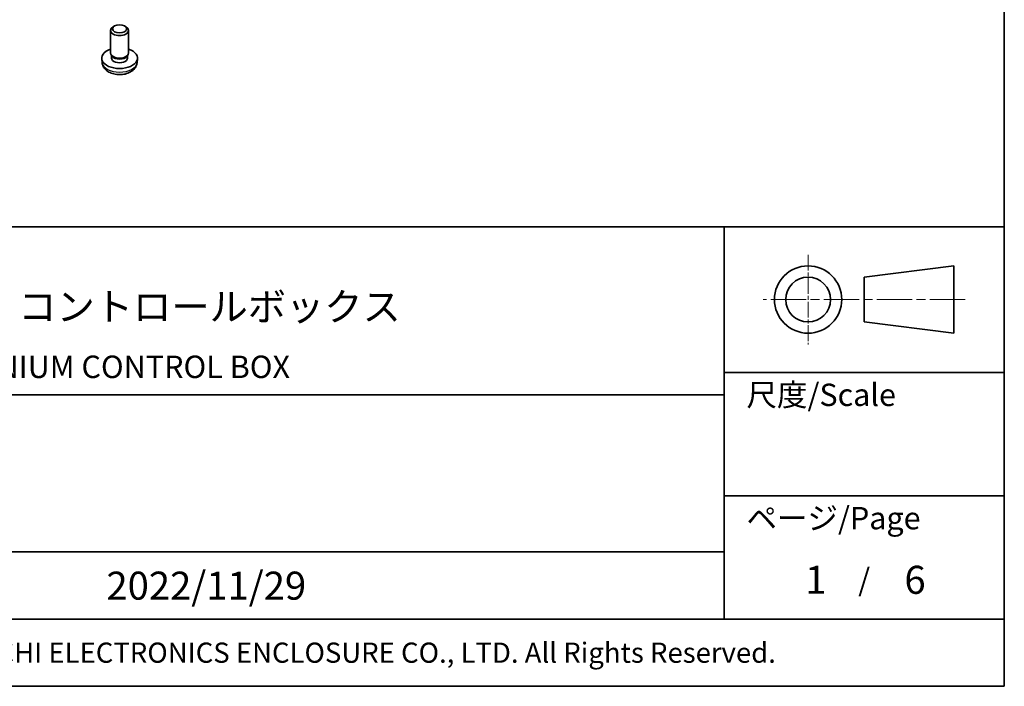
# Model space of a CAD drawing. Units: millimetres. Extents: x 0 to 7153, y 0 to 1546.
# Drawn here: x 202 to 261, y 0 to 40 of the extents above; entities that cross this region are included whole.
import ezdxf
from ezdxf.enums import TextEntityAlignment as Align

# ---------------------------------------------------------------- set-up
doc = ezdxf.new("R2010")
doc.units = ezdxf.units.MM
doc.header["$LTSCALE"] = 0.666667
doc.linetypes.add('CHAIN', pattern=[0.3543, 0.2362, -0.0295, 0.0591, -0.0295])
for name, color, linetype, lineweight in [('Border (ISO)', 7, 'Continuous', 35), ('Title (ISO)', 7, 'Continuous', 35), ('Visible (ISO)', 7, 'Continuous', 35), ('Visible Narrow (ISO)', 7, 'Continuous', 25)]:
    doc.layers.add(name, color=color, linetype=linetype, lineweight=lineweight)
doc.styles.add('Note Text (TK)', font='MS PGothic.ttf')
doc.styles.add('文字スタイル40', font='MS PGothic.ttf')
doc.styles.add('文字スタイル67', font='arial.ttf')

# ---------------------------------------------------------------- blocks, each defined once
blk = doc.blocks.new('図面枠 tk図枠')
at = {"layer": 'Border (ISO)'}
for p in [(405.5, 289), (14.5, 8)]:
    blk.add_line(p, (405.5, 8), dxfattribs=at)
blk = doc.blocks.new('表題欄 tk表題欄')
at = {"layer": 'Title (ISO)'}
for p, q in [((74.709, 245.053), (255.709, 245.053)), ((230.709, 245.053), (230.709, 210.053)), ((255.709, 245.053), (255.709, 204.053)), ((243.209, 240.553), (251.209, 241.553)), ((251.209, 235.553), (251.209, 241.553)), ((243.209, 240.553), (243.209, 236.553)), ((243.209, 236.553), (251.209, 235.553)), ((230.709, 232.053), (255.709, 232.053)), ((74.709, 230.053), (230.709, 230.053)), ((230.709, 221.053), (255.709, 221.053)), ((74.709, 216.053), (230.709, 216.053)), ((255.709, 210.053), (74.709, 210.053)), ((74.709, 204.053), (255.709, 204.053))]:
    blk.add_line(p, q, dxfattribs=at)
at = {"layer": 'Title (ISO)', "color": 4, "linetype": 'CHAIN', "lineweight": 18, "ltscale": 8.88956}
blk.add_line((238.209, 242.553), (238.209, 234.553), dxfattribs=at)
at = {"layer": 'Title (ISO)', "color": 4, "linetype": 'CHAIN', "lineweight": 18, "ltscale": 20.001633}
blk.add_line((252.209, 238.553), (234.209, 238.553), dxfattribs=at)
at = {"layer": 'Title (ISO)'}
for radius in [3, 2]:
    blk.add_circle((238.209, 238.553), radius, dxfattribs=at)
at = {"layer": 'Title (ISO)', "color": 1, "char_height": 2, "attachment_point": 4, "line_spacing_factor": 1.5, "style": 'Note Text (TK)'}
for s, insert in [('\\fＭＳ Ｐゴシック|b0|i0;{\\H2.0000;尺度/Scale}', (232.709, 230.053)), ('\\fＭＳ Ｐゴシック|b0|i0;{\\H2.0000;ページ/Page}', (232.709, 219.053))]:
    blk.add_mtext(s, dxfattribs=dict(at, insert=insert))
at = {"layer": 'Title (ISO)', "color": 7, "line_spacing_factor": 1.5, "style": 'Note Text (TK)'}
for s, insert, char_height, attachment_point in [('\\fＭＳ Ｐゴシック|b0|i0;{\\H2.0000;/}', (243.209, 213.553), 2, 5), ('\\fＭＳ Ｐゴシック|b0|i0;{\\H1.8000;本図面の著作権は株式会社タカチ電機工業に帰属します。 / Copyright (C)\xa0 TAKACHI ELECTRONICS ENCLOSURE CO., LTD. All Rights Reserved.}', (77.709, 207.053), 1.8, 4)]:
    blk.add_mtext(s, dxfattribs=dict(at, insert=insert, char_height=char_height, attachment_point=attachment_point))
at = {"layer": 'Title (ISO)', "color": 7}
for tag, p, height, style in [('<品名>_001', (157.538, 236.668), 2.5, 'Note Text (TK)'), ('<Title>_001', (157.709, 231.552), 2, '文字スタイル67'), ('<型番>_001', (157.658, 219.993), 3, '文字スタイル40'), ('<総ページ数>_001', (246.8, 212.303), 2.5, 'Note Text (TK)'), ('作成日_001', (175.625, 211.781), 2.5, 'Note Text (TK)'), ('<ページ_No.>_001', (237.949, 212.303), 2.5, 'Note Text (TK)')]:
    blk.add_attdef(tag, p, '', height=height, dxfattribs=dict(at, style=style))
at = {"layer": 'Title (ISO)', "color": 7, "style": 'Note Text (TK)'}
for tag, p in [('<尺度>', (243.209, 224.553)), ('<部品サイズ>', (112.209, 213.053))]:
    blk.add_attdef(tag, text='', height=2.5, dxfattribs=at).set_placement(p, align=Align.MIDDLE_CENTER)

msp = doc.modelspace()

# ---------------------------------------------------------------- linework, layer by layer
at = {"layer": 'Visible (ISO)'}
for p, q in [((207.7644, 39.2695), (207.6834, 39.2228)), ((208.3568, 39.2695), (208.4378, 39.2228)), ((207.5273, 37.6616), (207.5273, 39.0051)), ((208.5939, 37.6616), (208.5939, 39.0051)), ((207.6153, 37.4709), (207.5617, 37.5527)), ((207.5845, 37.3567), (207.5845, 37.5178)), ((208.5059, 37.4709), (208.5595, 37.5527)), ((208.5367, 37.3567), (208.5367, 37.5178)), ((207.0206, 37.089), (206.996, 37.3186)), ((209.1006, 37.089), (209.1252, 37.3186))]:
    msp.add_line(p, q, dxfattribs=at)
msp.add_ellipse((208.0606, 39.0986), major_axis=(0.4188, 0), ratio=0.5773503, dxfattribs=at)
for centre, major_axis, start_param, end_param in [((208.0606, 39.0051), (-0.5333, 0), 5.4980199, 10.2099433), ((208.0606, 37.3567), (-1.0667, 0), 5.2359878, 10.4719755), ((208.0606, 37.6616), (-0.5333, 0), 0, 3.1415927), ((208.0606, 37.5681), (-0.4761, 0), 0.3614419, 2.7801507), ((208.0606, 37.3567), (-0.4761, 0), 0, 3.1415927)]:
    msp.add_ellipse(centre, major_axis=major_axis, ratio=0.5773503, start_param=start_param, end_param=end_param, dxfattribs=at)
msp.add_open_spline([(207.0206, 37.089), (207.0286, 37.0149), (207.0498, 36.9435), (207.114, 36.8079), (207.1591, 36.7457), (207.2727, 36.6254), (207.3444, 36.5727), (207.5147, 36.4766), (207.6159, 36.4391), (207.83, 36.387), (207.9434, 36.374), (208.1691, 36.3734), (208.2812, 36.3856), (208.4999, 36.4368), (208.6063, 36.4759), (208.8005, 36.5867), (208.8899, 36.657), (209.0166, 36.8223), (209.0609, 36.9062), (209.092, 37.0292), (209.0973, 37.0589), (209.1006, 37.089)], degree=3, knots=[5.5596905, 5.5596905, 5.5596905, 5.5596905, 5.7646504, 5.7646504, 5.9972402, 5.9972402, 6.2945976, 6.2945976, 6.6698576, 6.6698576, 7.0642825, 7.0642825, 7.4541188, 7.4541188, 7.8483866, 7.8483866, 8.2226925, 8.2226925, 8.4943548, 8.4943548, 8.5774764, 8.5774764, 8.5774764, 8.5774764], dxfattribs=at)
at = {"layer": 'Visible Narrow (ISO)'}
msp.add_ellipse((208.0606, 37.1262), major_axis=(1.042, 0), ratio=0.5773503, start_param=3.203496, end_param=6.221282, dxfattribs=at)

# ---------------------------------------------------------------- block references
at = {"xscale": 0.6666666666666666, "yscale": 0.6666666666666666, "zscale": 0.6666666666666666}
msp.add_blockref('図面枠 tk図枠', (-9.6667, -5.3333), dxfattribs=at)
ref = msp.add_blockref('表題欄 tk表題欄', (90.1941, -136.0352), dxfattribs=dict(xscale=0.6666666666666666, yscale=0.6666666666666666, zscale=0.6666666666666666))
ref.add_attrib('<品名>_001', 'アルミコントロールボックス', (195.2197, 21.7434), dxfattribs={"layer": 'Title (ISO)', "color": 7, "height": 1.666667, "style": 'Note Text (TK)'})
ref.add_attrib('作成日_001', '2022/11/29', (207.2775, 5.1525), dxfattribs={"layer": 'Title (ISO)', "color": 7, "height": 1.66667, "style": 'Note Text (TK)'})
ref.add_attrib('<Title>_001', 'ALUMINIUM CONTROL BOX', (195.3333, 18.3329), dxfattribs={"layer": 'Title (ISO)', "color": 7, "height": 1.333333, "style": '文字スタイル67'})
ref.add_attrib('<ページ_No.>_001', '1', (248.8267, 5.5), dxfattribs={"layer": 'Title (ISO)', "color": 7, "height": 1.6667, "style": 'Note Text (TK)'})
ref.add_attrib('<総ページ数>_001', '6', (254.7273, 5.5), dxfattribs={"layer": 'Title (ISO)', "color": 7, "height": 1.6667, "style": 'Note Text (TK)'})

doc.saveas('drawing.dxf')
